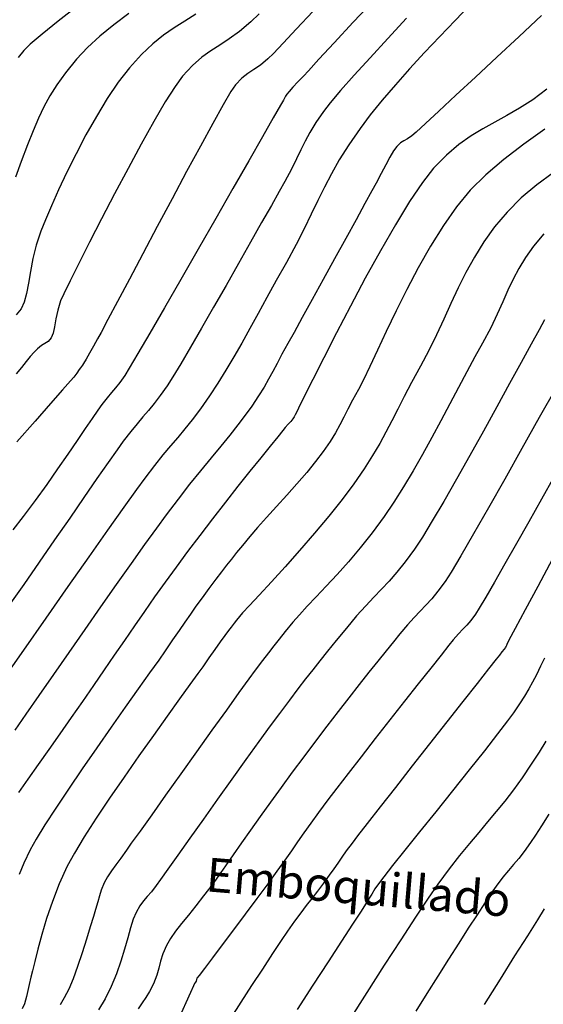
# Model space of a CAD drawing. Units: metres. Extents: x 772563 to 773917, y 9194448 to 9195388.
# Drawn here: x 772798 to 772832, y 9195063 to 9195127 of the extents above; entities that cross this region are included whole.
import ezdxf

# ---------------------------------------------------------------- set-up
doc = ezdxf.new("R2010")
doc.units = ezdxf.units.M
for name, color, linetype in [('CURVAS DE NIVEL MAYORES', 194, 'Continuous'), ('CURVAS DE NIVEL MENORES', 193, 'Continuous'), ('EJE_ELEMENTO', 7, 'Continuous')]:
    doc.layers.add(name, color=color, linetype=linetype)
doc.styles.add('romans', font='romans.shx')

msp = doc.modelspace()

# ---------------------------------------------------------------- linework, layer by layer
at = {"layer": 'CURVAS DE NIVEL MAYORES', "color": 33, "linetype": 'Continuous', "lineweight": -3}
for points, elevation in [([(772831.6842737978, 9195126.819907552), (772830.2270997759, 9195125.454626355), (772828.7795847154, 9195124.102357164), (772827.3947499798, 9195122.812045334), (772826.1256169328, 9195121.63263621), (772825.0252069377, 9195120.61307514), (772824.146541358, 9195119.802307475), (772823.5426415574, 9195119.249278564), (772823.2665288992, 9195119.002933756), (772822.989781181, 9195118.809898846), (772822.7544173641, 9195118.680579329), (772822.5309397903, 9195118.541948535), (772822.2898508012, 9195118.320979785), (772822.0742669842, 9195118.028231332), (772821.8388904026, 9195117.622398207), (772821.5774379618, 9195117.124546885), (772821.2836265671, 9195116.555743838), (772820.9511731243, 9195115.937055532), (772820.6753813004, 9195115.437289253), (772820.2282580992, 9195114.623201178), (772819.6493786781, 9195113.56769429), (772818.9783181951, 9195112.343671571), (772818.2546518076, 9195111.024036), (772817.517954673, 9195109.681690559), (772816.8078019492, 9195108.38953823), (772816.1637687938, 9195107.220481995), (772815.6254303644, 9195106.247424833), (772815.2323618183, 9195105.543269726), (772814.8411046875, 9195104.835725874), (772814.5232552731, 9195104.242462868), (772814.245945606, 9195103.720091725), (772813.9763077175, 9195103.225223469), (772813.6814736384, 9195102.714469125), (772813.3285754002, 9195102.144439716), (772812.8847450336, 9195101.471746262), (772812.4649940965, 9195100.88140948), (772811.9865457953, 9195100.255535055), (772811.453351247, 9195099.588687133), (772810.8693615689, 9195098.875429852), (772810.2385278781, 9195098.110327352), (772809.5648012918, 9195097.287943766), (772808.8521329274, 9195096.402843244), (772808.1044739019, 9195095.449589917), (772807.3257753324, 9195094.42274793), (772806.6974080723, 9195093.565766508), (772805.9294572654, 9195092.498447917), (772805.05085436, 9195091.263376568), (772804.0905308038, 9195089.903136874), (772803.0774180451, 9195088.460313242), (772802.0404475313, 9195086.977490086), (772801.0085507111, 9195085.497251809), (772800.010659032, 9195084.062182833), (772799.0757039421, 9195082.714867562), (772798.2326168895, 9195081.497890403), (772797.5103293222, 9195080.453835776)], 1930), ([(772813.3650146538, 9195126.92536399), (772812.8258716696, 9195126.403665278), (772812.0829074497, 9195125.768986437), (772811.4169745116, 9195125.286504438), (772810.8035177924, 9195124.890854646), (772810.2179822288, 9195124.516672425), (772809.6358127582, 9195124.098593144), (772809.0324543173, 9195123.571252173), (772808.3833518433, 9195122.869284878), (772807.9020060268, 9195122.204283686), (772807.2743092246, 9195121.2028312), (772806.5344932629, 9195119.935883863), (772805.7167899671, 9195118.474398125), (772804.8554311641, 9195116.889330434), (772803.9846486795, 9195115.251637243), (772803.1386743393, 9195113.632274996), (772802.3517399693, 9195112.102200143), (772801.6580773955, 9195110.732369136), (772801.0919184444, 9195109.59373842), (772800.6874949415, 9195108.757264448), (772800.479038713, 9195108.293903664), (772800.2884778159, 9195107.694740785), (772800.1683195095, 9195107.129820438), (772800.0826040958, 9195106.625300385), (772799.995371877, 9195106.207338385), (772799.8706631548, 9195105.902092194), (772799.6733219487, 9195105.67206304), (772799.4647495226, 9195105.530164575), (772799.2372468914, 9195105.398046423), (772798.9831150693, 9195105.197358212), (772798.758669006, 9195104.964600267), (772798.5135586202, 9195104.684543507), (772798.2420950283, 9195104.35789745), (772797.9385893461, 9195103.985371623), (772797.5973526904, 9195103.567675551)], 1940), ([(772831.8849036539, 9195107.060904672), (772831.5331141136, 9195106.428004747), (772831.018149922, 9195105.490063362), (772830.3697966988, 9195104.30557953), (772829.6178400636, 9195102.933052273), (772828.7920656367, 9195101.430980608), (772827.922259038, 9195099.857863553), (772827.0382058868, 9195098.272200124), (772826.1696918036, 9195096.732489342), (772825.3465024079, 9195095.297230223), (772824.5984233196, 9195094.024921779), (772823.9552401588, 9195092.974063039), (772823.446738545, 9195092.20315301), (772822.8396925648, 9195091.37585974), (772822.2962002548, 9195090.696669184), (772821.7921847104, 9195090.118153237), (772821.3035690262, 9195089.592883794), (772820.8062762978, 9195089.073432751), (772820.2762296197, 9195088.512372002), (772819.6893520876, 9195087.86227344), (772819.0215667965, 9195087.075708961), (772818.3635272041, 9195086.273778578), (772817.801085751, 9195085.58272306), (772817.3029640042, 9195084.962825445), (772816.8378835319, 9195084.374368757), (772816.3745659012, 9195083.777636033), (772815.8817326805, 9195083.132910307), (772815.3281054369, 9195082.40047461), (772814.682405738, 9195081.540611973), (772814.0871757786, 9195080.73530232), (772813.3487838452, 9195079.719488857), (772812.5061868826, 9195078.549384646), (772811.5983418354, 9195077.28120274), (772810.664205649, 9195075.971156191), (772809.7427352681, 9195074.675458057), (772808.8728876375, 9195073.45032139), (772808.0936197024, 9195072.351959245), (772807.4438884075, 9195071.436584676), (772806.9626506978, 9195070.760410737), (772806.6888635182, 9195070.379650488), (772806.3737443307, 9195069.977050701), (772806.1055242713, 9195069.667418381), (772805.8632062373, 9195069.383520307), (772805.6257931266, 9195069.058123266), (772805.3722878363, 9195068.623994036), (772805.189253763, 9195068.191635137), (772805.0142944492, 9195067.638984824), (772804.833159082, 9195066.98788324), (772804.6315968471, 9195066.260170532), (772804.3953569315, 9195065.477686854), (772804.1101885213, 9195064.662272347), (772803.761840803, 9195063.835767161), (772803.3605407603, 9195063.040621193), (772802.9395916399, 9195062.307645775)], 1920), ([(772831.9684976592, 9195079.738462951), (772831.524982871, 9195079.031120725), (772831.0163662236, 9195078.253117196), (772830.4237873495, 9195077.373516368), (772829.8609697539, 9195076.5805447), (772829.3062922069, 9195075.856195105), (772828.7514928299, 9195075.17375174), (772828.1883097449, 9195074.506498767), (772827.608481073, 9195073.827720348), (772827.0037449363, 9195073.110700645), (772826.365839456, 9195072.328723818), (772825.6865027535, 9195071.455074029), (772824.957472951, 9195070.463035438), (772824.3278874147, 9195069.552027486), (772823.5129376035, 9195068.329630287), (772822.5518707584, 9195066.859958198), (772821.4839341202, 9195065.207125572), (772820.3483749295, 9195063.43524676), (772819.1844404271, 9195061.608436117)], 1910)]:
    msp.add_lwpolyline(points, dxfattribs=dict(at, elevation=elevation))
at = {"layer": 'CURVAS DE NIVEL MENORES', "color": 13, "linetype": 'Continuous', "lineweight": -3}
for points, elevation in [([(772827.0575536703, 9195127.50277123), (772826.0801518228, 9195126.496950023), (772825.086088698, 9195125.45903178), (772824.0956747311, 9195124.405488117), (772823.1292203561, 9195123.35279066), (772822.2070360084, 9195122.317411017), (772821.3494321221, 9195121.315820815), (772820.5767191321, 9195120.36449167), (772819.9092074732, 9195119.479895195), (772819.1725365154, 9195118.411570868), (772818.5627022741, 9195117.441296581), (772818.0474093023, 9195116.538161987), (772817.5943621537, 9195115.671256753), (772817.1712653808, 9195114.80967053), (772816.7458235373, 9195113.922492974), (772816.2857411762, 9195112.97881375), (772815.7587228509, 9195111.947722511), (772815.1324731145, 9195110.798308915), (772814.4741214605, 9195109.620044203), (772813.8655006761, 9195108.516939685), (772813.2963702554, 9195107.47989512), (772812.7564896928, 9195106.499810264), (772812.2356184826, 9195105.567584878), (772811.7235161187, 9195104.674118727), (772811.2099420951, 9195103.81031156), (772810.6846559063, 9195102.967063142), (772810.1374170464, 9195102.13527323), (772809.5468922479, 9195101.291332876), (772809.0230010967, 9195100.59329813), (772808.5417716054, 9195099.993655967), (772808.0792317862, 9195099.444893355), (772807.6114096517, 9195098.899497274), (772807.1143332144, 9195098.3099547), (772806.5640304865, 9195097.628752599), (772805.9365294806, 9195096.808377951), (772805.3950318284, 9195096.06356779), (772804.5748236235, 9195094.9133189), (772803.5267477504, 9195093.431106096), (772802.3016470944, 9195091.69040418), (772800.9503645404, 9195089.764687963), (772799.5237429738, 9195087.727432245), (772798.0726252793, 9195085.652111843), (772796.6478543422, 9195083.612201555)], 1932), ([(772820.8837049, 9195127.892839413), (772819.4732039099, 9195126.372597216), (772818.2387482269, 9195125.042289846), (772817.245006768, 9195123.971427966), (772816.5566484503, 9195123.229522241), (772816.2383421909, 9195122.886083324), (772815.8803203262, 9195122.502636751), (772815.5560119494, 9195122.158337874), (772815.3007446213, 9195121.882153878), (772815.1498459029, 9195121.703051936), (772815.0638417333, 9195121.567805802), (772815.0068606844, 9195121.452327691), (772814.9326957071, 9195121.308387293), (772814.7498578695, 9195120.98798104), (772814.2803289719, 9195120.16641468), (772813.5746295031, 9195118.932533344), (772812.6832799528, 9195117.375182176), (772811.6568008102, 9195115.583206316), (772810.5457125648, 9195113.645450901), (772809.4005357057, 9195111.65076107), (772808.2717907226, 9195109.687981963), (772807.2099981046, 9195107.845958719), (772806.2656783412, 9195106.213536477), (772805.4893519218, 9195104.879560377), (772804.9315393355, 9195103.932875559), (772804.6427610719, 9195103.46232716), (772804.3206719966, 9195103.010915006), (772804.0458582441, 9195102.665722376), (772803.7836166997, 9195102.357966907), (772803.499244249, 9195102.018866235), (772803.1580377772, 9195101.579637995), (772802.8934507935, 9195101.209351217), (772802.5299114179, 9195100.681399861), (772802.0774333673, 9195100.016448278), (772801.5460303592, 9195099.2351608), (772800.945716111, 9195098.358201772), (772800.2865043399, 9195097.406235533), (772799.5784087629, 9195096.399926428), (772798.8314430978, 9195095.3599388), (772798.0556210612, 9195094.306936983), (772797.3868360007, 9195093.45944783)], 1936), ([(772801.5642367835, 9195127.413587134), (772800.3252502212, 9195126.440437047), (772799.2827280853, 9195125.60235518), (772798.5106651174, 9195124.951331154), (772798.0830560594, 9195124.539354602), (772797.716200898, 9195124.078260722)], 1946), ([(772804.8993211121, 9195126.938618867), (772803.9320421539, 9195126.209938638), (772803.028845537, 9195125.474974617), (772802.2151784266, 9195124.732844178), (772801.5164879875, 9195123.982664693), (772800.8061001301, 9195123.102584407), (772800.2351104057, 9195122.320717748), (772799.7710806545, 9195121.595257713), (772799.3815727159, 9195120.88439729), (772799.0341484309, 9195120.146329477), (772798.6963696394, 9195119.339247266), (772798.3357981812, 9195118.421343656), (772797.9199958969, 9195117.35081163), (772797.5614340357, 9195116.314860102)], 1944), ([(772809.2573206582, 9195126.901329402), (772808.5400471517, 9195126.445678541), (772807.846014845, 9195126.00313211), (772807.157604853, 9195125.526789313), (772806.4571982909, 9195124.969749354), (772805.7271762734, 9195124.285111446), (772804.9499199154, 9195123.425974786), (772804.2232880911, 9195122.48525372), (772803.5024976964, 9195121.419369852), (772802.7979908253, 9195120.26528918), (772802.1202095719, 9195119.059977703), (772801.4795960307, 9195117.840401411), (772800.8865922958, 9195116.643526303), (772800.3516404616, 9195115.506318377), (772799.8851826221, 9195114.46574363), (772799.4976608718, 9195113.558768053), (772799.1995173049, 9195112.822357647), (772798.8948758608, 9195111.917455846), (772798.676790726, 9195111.041273784), (772798.5177045082, 9195110.213857222), (772798.3900598149, 9195109.455251925), (772798.2662992539, 9195108.785503656), (772798.1188654331, 9195108.224658182), (772797.92020096, 9195107.792761264), (772797.5895907294, 9195107.385691453)], 1942), ([(772816.8448234884, 9195127.070792649), (772815.7895057023, 9195125.940279288), (772814.9204160428, 9195125.016349532), (772814.284065762, 9195124.349796688), (772813.9269661116, 9195123.991414063), (772813.4437965683, 9195123.591336276), (772813.0231984106, 9195123.308611147), (772812.6331667906, 9195123.058043003), (772812.2416968601, 9195122.754436167), (772811.8167837713, 9195122.312594969), (772811.5250600892, 9195121.870842304), (772811.0239027439, 9195121.011394149), (772810.3524442675, 9195119.810630355), (772809.5498171914, 9195118.344930768), (772808.6551540475, 9195116.690675229), (772807.7075873672, 9195114.924243582), (772806.7462496825, 9195113.122015676), (772805.8102735247, 9195111.36037135), (772804.9387914259, 9195109.715690453), (772804.1709359175, 9195108.264352825), (772803.5458395315, 9195107.082738314), (772803.1026347993, 9195106.247226765), (772802.8804542528, 9195105.83419802), (772802.6168959594, 9195105.367542349), (772802.3580862683, 9195104.91603872), (772802.1325536071, 9195104.527028535), (772801.9688264035, 9195104.247853203), (772801.8954330846, 9195104.125854125), (772801.8328949008, 9195104.045062434), (772801.7687919255, 9195103.965268016), (772801.6859134354, 9195103.844421145), (772801.5285076656, 9195103.6155365), (772801.3335754985, 9195103.344934726), (772801.1248168248, 9195103.10610077), (772800.6075201203, 9195102.525485024), (772799.8243373188, 9195101.645304605), (772798.8179203522, 9195100.507776631), (772797.6309211542, 9195099.15511822)], 1938), ([(772822.9316754555, 9195126.627735917), (772821.7101837414, 9195125.314052138), (772820.5618376806, 9195124.067662748), (772819.5281181091, 9195122.930388967), (772818.6505058625, 9195121.944052028), (772817.9704817769, 9195121.15047315), (772817.529526688, 9195120.591473565), (772817.0307538758, 9195119.861574909), (772816.6490434164, 9195119.231633594), (772816.3425712525, 9195118.657994222), (772816.0695133271, 9195118.097001387), (772815.7880455832, 9195117.504999688), (772815.4563439633, 9195116.838333728), (772815.0325844109, 9195116.053348104), (772814.6668796509, 9195115.403795907), (772814.1537426198, 9195114.4927136), (772813.5226119158, 9195113.373742383), (772812.8029261378, 9195112.100523472), (772812.0241238839, 9195110.72669807), (772811.215643753, 9195109.305907393), (772810.4069243432, 9195107.891792646), (772809.627404253, 9195106.537995039), (772808.9065220811, 9195105.298155779), (772808.2737164258, 9195104.225916082), (772807.7584258857, 9195103.374917148), (772807.3900890591, 9195102.798800195), (772806.9374429812, 9195102.154916005), (772806.5406657137, 9195101.633994518), (772806.175542174, 9195101.188040888), (772805.8178572786, 9195100.769060262), (772805.4433959447, 9195100.3290578), (772805.0279430891, 9195099.820038654), (772804.547283629, 9195099.194007974), (772804.1443623351, 9195098.63662893), (772803.5642974812, 9195097.813086195), (772802.8378023108, 9195096.770335607), (772801.9955900665, 9195095.555332996), (772801.0683739918, 9195094.215034196), (772800.0868673293, 9195092.796395037), (772799.0817833224, 9195091.346371356), (772798.0838352136, 9195089.911918985), (772797.1237362464, 9195088.539993756)], 1934), ([(772832.025593964, 9195122.03241202), (772831.1132600186, 9195121.345893286), (772830.2558991967, 9195120.789326945), (772829.4402042547, 9195120.31948067), (772828.6528679496, 9195119.893122125), (772827.8805830375, 9195119.46701898), (772827.1100422752, 9195118.997938896), (772826.3279384194, 9195118.442649545), (772825.5209642267, 9195117.757918593), (772824.6758124537, 9195116.900513707), (772823.9552344345, 9195115.98834567), (772823.1189023702, 9195114.741211973), (772822.2003975526, 9195113.237324828), (772821.2333012724, 9195111.554896446), (772820.2511948213, 9195109.77213903), (772819.2876594904, 9195107.967264792), (772818.376276571, 9195106.21848594), (772817.550627354, 9195104.604014685), (772816.8442931309, 9195103.202063235), (772816.2908551928, 9195102.090843795), (772815.9238948312, 9195101.348568581), (772815.7769933371, 9195101.053449793), (772815.697735076, 9195100.904308569), (772815.6353238791, 9195100.785513997), (772815.5446655675, 9195100.64437172), (772815.4123063083, 9195100.479684241), (772815.2520833677, 9195100.303413376), (772815.0598392148, 9195100.082603695), (772814.9000120128, 9195099.888001554), (772814.563993017, 9195099.476878088), (772814.0782995998, 9195098.879599923), (772813.469449134, 9195098.126533689), (772812.7639589921, 9195097.248046009), (772811.988346547, 9195096.274503514), (772811.169129171, 9195095.23627283), (772810.3328242367, 9195094.16372058), (772809.5059491168, 9195093.087213399), (772808.7150211842, 9195092.03711791), (772807.9710090666, 9195091.028683176), (772807.2619448763, 9195090.051234627), (772806.579941213, 9195089.096253423), (772805.9171106762, 9195088.155220741), (772805.2655658654, 9195087.219617747), (772804.6174193798, 9195086.280925607), (772803.9647838187, 9195085.33062549), (772803.2997717819, 9195084.360198569), (772802.6144958684, 9195083.361126006), (772801.9010686781, 9195082.32488897), (772801.1668776474, 9195081.26899299), (772800.433042742, 9195080.224889224), (772799.7122753538, 9195079.20497729), (772799.0172868759, 9195078.221656807), (772798.3607886999, 9195077.287327396), (772797.7554922191, 9195076.414388675)], 1928), ([(772831.908194445, 9195119.434107108), (772830.5415160528, 9195118.473100921), (772829.2405048874, 9195117.479872284), (772828.061733416, 9195116.47524619), (772827.0617741062, 9195115.480047628), (772826.1785532001, 9195114.406472974), (772825.3173245896, 9195113.181886695), (772824.4856522175, 9195111.84986592), (772823.6911000259, 9195110.453987781), (772822.9412319575, 9195109.037829408), (772822.2436119552, 9195107.644967929), (772821.6058039608, 9195106.318980476), (772821.0353719173, 9195105.103444178), (772820.5398797671, 9195104.041936165), (772820.1268914526, 9195103.178033566), (772819.8039709163, 9195102.555313513), (772819.4213562788, 9195101.857250243), (772819.1156839314, 9195101.268344253), (772818.8520603678, 9195100.747821072), (772818.5955920806, 9195100.25490623), (772818.3113855636, 9195099.748825256), (772817.9645473094, 9195099.188803684), (772817.5201838118, 9195098.534067044), (772817.02684316, 9195097.877430268), (772816.4486718242, 9195097.172773102), (772815.8134578512, 9195096.439300425), (772815.1489892876, 9195095.69621711), (772814.4830541803, 9195094.962728031), (772813.8434405758, 9195094.258038059), (772813.257936521, 9195093.601352075), (772812.7543300625, 9195093.01187495), (772812.2863491371, 9195092.444331484), (772811.8985750633, 9195091.97143947), (772811.5607638293, 9195091.553905675), (772811.2426714218, 9195091.152436854), (772810.9140538289, 9195090.727739776), (772810.5446670378, 9195090.2405212), (772810.1042670358, 9195089.651487889), (772809.6551563338, 9195089.04201419), (772809.2627786562, 9195088.497629888), (772808.9016018114, 9195087.985274896), (772808.5460936072, 9195087.471889114), (772808.1707218519, 9195086.924412465), (772807.7499543539, 9195086.30978486), (772807.2582589212, 9195085.594946204), (772806.844399633, 9195085.003620798), (772806.2519996065, 9195084.166532759), (772805.5174028699, 9195083.131076993), (772804.6769534517, 9195081.944648406), (772803.7669953805, 9195080.654641902), (772802.8238726845, 9195079.308452383), (772801.8839293922, 9195077.95347476), (772800.983509532, 9195076.637103932), (772800.1589571321, 9195075.406734807), (772799.4466162213, 9195074.309762288), (772798.8828308277, 9195073.393581284), (772798.5039449799, 9195072.705586696), (772798.0966349234, 9195071.831619525), (772797.7940529132, 9195071.08600754)], 1926), ([(772832.4350389366, 9195116.604028674), (772831.3744441578, 9195115.824095614), (772830.3667942934, 9195114.976375598), (772829.4477357587, 9195114.05958155), (772828.643281403, 9195113.100223223), (772827.9430992763, 9195112.126890734), (772827.3283185945, 9195111.141417546), (772826.7800685747, 9195110.145637138), (772826.279478434, 9195109.141382972), (772825.8076773887, 9195108.13048852), (772825.3457946554, 9195107.11478725), (772824.8749594508, 9195106.096112635), (772824.3763009921, 9195105.076298138), (772823.8309484955, 9195104.057177233), (772823.251089346, 9195103.0059015), (772822.7684901824, 9195102.09038014), (772822.3519858427, 9195101.274195416), (772821.9704111654, 9195100.520929566), (772821.5926009888, 9195099.794164853), (772821.1873901512, 9195099.057483522), (772820.7236134912, 9195098.27446783), (772820.1701058467, 9195097.408700027), (772819.4957020562, 9195096.423762366), (772818.7514661975, 9195095.420985257), (772817.8897254509, 9195094.34174583), (772816.9547813826, 9195093.226694947), (772815.9909355599, 9195092.116483489), (772815.0424895494, 9195091.05176233), (772814.1537449184, 9195090.073182335), (772813.3690032335, 9195089.221394386), (772812.7325660618, 9195088.53704935), (772812.2887349698, 9195088.060798107), (772812.0818115246, 9195087.833291521), (772811.8848192279, 9195087.591589855), (772811.7321734916, 9195087.396608569), (772811.5443467171, 9195087.147693591), (772811.383108585, 9195086.929649843), (772811.1420371621, 9195086.599044837), (772810.8372071692, 9195086.177018177), (772810.4846933272, 9195085.684709461), (772810.1005703573, 9195085.143258296), (772809.7009129801, 9195084.573804272), (772809.386993139, 9195084.13390268), (772808.8722355741, 9195083.421808021), (772808.194043711, 9195082.484322105), (772807.3898209763, 9195081.368246736), (772806.4969707964, 9195080.12038372), (772805.5528965972, 9195078.787534868), (772804.5950018051, 9195077.416501984), (772803.6606898464, 9195076.054086871), (772802.7873641474, 9195074.747091342), (772802.012428134, 9195073.542317197), (772801.3732852328, 9195072.486566247), (772800.9073388699, 9195071.6266403), (772800.3934378413, 9195070.49159559), (772799.9498094539, 9195069.350295654), (772799.5726044708, 9195068.23963396), (772799.2579736552, 9195067.19650398), (772799.0020677714, 9195066.257799186), (772798.8010375828, 9195065.460413052), (772798.6510338531, 9195064.841239046), (772798.5482073454, 9195064.43717064), (772798.4281337601, 9195063.952300105), (772798.3545869525, 9195063.568713961), (772798.2744519935, 9195063.187643714), (772798.1346139536, 9195062.710320875), (772797.9850643962, 9195062.37187553)], 1924), ([(772831.8336974111, 9195112.639115471), (772831.1674398725, 9195111.850790722), (772830.6354293189, 9195111.11374536), (772830.204185453, 9195110.406179268), (772829.8402279781, 9195109.706292331), (772829.5100765972, 9195108.992284436), (772829.1802510131, 9195108.242355464), (772828.8172709296, 9195107.434705302), (772828.387656049, 9195106.547533838), (772827.8579260746, 9195105.559040952), (772827.3614730926, 9195104.663120646), (772826.8407683324, 9195103.697544843), (772826.2982852779, 9195102.677105004), (772825.7364974129, 9195101.616592605), (772825.157878221, 9195100.530799119), (772824.5649011862, 9195099.434516015), (772823.960039792, 9195098.34253476), (772823.3457675228, 9195097.269646833), (772822.724557862, 9195096.230643693), (772822.0988842932, 9195095.240316823), (772821.4712203005, 9195094.313457688), (772820.6986075593, 9195093.263172554), (772819.9241964442, 9195092.287589554), (772819.1610670146, 9195091.385569787), (772818.42229933, 9195090.555974346), (772817.7209734498, 9195089.797664318), (772817.0701694333, 9195089.109500801), (772816.4829673399, 9195088.490344888), (772815.9724472292, 9195087.93905767), (772815.5516891605, 9195087.454500241), (772815.0571444933, 9195086.851202803), (772814.6579955496, 9195086.357973943), (772814.3091432904, 9195085.917734087), (772813.9654886762, 9195085.47340366), (772813.5819326681, 9195084.967903085), (772813.1133762276, 9195084.344152782), (772812.6961061744, 9195083.776806809), (772812.0531250861, 9195082.889596574), (772811.2368025645, 9195081.756197192), (772810.2995082104, 9195080.450283771), (772809.2936116253, 9195079.045531437), (772808.2714824108, 9195077.615615297), (772807.2854901683, 9195076.234210476), (772806.3880044989, 9195074.974992082), (772805.631395004, 9195073.911635233), (772805.0680312851, 9195073.117815048), (772804.7502829435, 9195072.667206634), (772804.3842533509, 9195072.156840565), (772804.0631702326, 9195071.723060476), (772803.7811468926, 9195071.332512151), (772803.5322966338, 9195070.951841366), (772803.3107327599, 9195070.547693904), (772803.1107994595, 9195070.086557956), (772802.9930698454, 9195069.708943391), (772802.8935884219, 9195069.322275603), (772802.748399693, 9195068.833979988), (772802.6047177216, 9195068.377158541), (772802.400366573, 9195067.706134813), (772802.1507697445, 9195066.89298219), (772801.8713507339, 9195066.009774046), (772801.5775330379, 9195065.128583768), (772801.2847401543, 9195064.321484735), (772801.0083955803, 9195063.660550326), (772800.7150599078, 9195063.085523339), (772800.4406847009, 9195062.635136768)], 1922), ([(772832.6271779588, 9195102.670797724), (772831.5399729933, 9195100.728762843), (772830.4152796445, 9195098.726135727), (772829.2984977926, 9195096.746039808), (772828.2350273177, 9195094.871598518), (772827.2702680998, 9195093.185935292), (772826.4496200188, 9195091.772173563), (772825.8184829555, 9195090.713436766), (772825.4222567893, 9195090.092848333), (772824.9665797031, 9195089.475393644), (772824.5629043977, 9195088.980194269), (772824.1874277261, 9195088.560361367), (772823.8163465408, 9195088.169006098), (772823.4258576949, 9195087.759239621), (772822.9921580413, 9195087.284173096), (772822.4914444325, 9195086.696917681), (772822.0779721435, 9195086.191992296), (772821.6008009289, 9195085.604307333), (772821.0662738333, 9195084.940642698), (772820.4807339015, 9195084.207778292), (772819.8505241779, 9195083.412494017), (772819.1819877073, 9195082.561569775), (772818.4814675346, 9195081.661785465), (772817.7553067041, 9195080.719920993), (772817.0098482604, 9195079.742756259), (772816.2514352485, 9195078.737071166), (772815.5019512778, 9195077.727839595), (772814.7806128897, 9195076.740083156), (772814.0897625268, 9195075.780653346), (772813.4317426307, 9195074.856401658), (772812.8088956446, 9195073.974179585), (772812.2235640101, 9195073.140838627), (772811.6780901698, 9195072.363230277), (772811.1748165659, 9195071.64820603), (772810.7160856408, 9195071.00261738), (772810.304239837, 9195070.433315821), (772809.761842863, 9195069.713413589), (772809.2471310911, 9195069.059389967), (772808.7675842633, 9195068.463165957), (772808.330682122, 9195067.916662544), (772807.9439044091, 9195067.411800727), (772807.6147308665, 9195066.940501498), (772807.3506412368, 9195066.494685845), (772807.1032287988, 9195065.941764712), (772806.9598011501, 9195065.468662696), (772806.8565441993, 9195065.023651063), (772806.7296438549, 9195064.555001076), (772806.5152860256, 9195064.010983998), (772806.2508935542, 9195063.49994172), (772806.0052802677, 9195063.11137447), (772805.7617185512, 9195062.765291017), (772805.5034807898, 9195062.381700123)], 1918), ([(772832.4892039084, 9195096.86493654), (772831.6860366791, 9195095.432356142), (772830.8676885368, 9195093.97925835), (772830.0655697407, 9195092.56194204), (772829.3110905504, 9195091.2367061), (772828.635661225, 9195090.05984941), (772828.0706920243, 9195089.08767085), (772827.6475932074, 9195088.376469305), (772827.3977750336, 9195087.982543655), (772827.0928930268, 9195087.576929579), (772826.8288193959, 9195087.270741258), (772826.5735414717, 9195087.00091825), (772826.2950465857, 9195086.704400111), (772825.9613220685, 9195086.318126403), (772825.6721674214, 9195085.960034607), (772825.1701552324, 9195085.330992704), (772824.4961764627, 9195084.48225324), (772823.6911220737, 9195083.465068756), (772822.7958830264, 9195082.330691792), (772821.8513502828, 9195081.130374894), (772820.8984148034, 9195079.915370604), (772819.9779675503, 9195078.736931462), (772819.1308994842, 9195077.64631001), (772818.3981015666, 9195076.694758795), (772817.820464759, 9195075.933530357), (772817.2128894868, 9195075.114688678), (772816.7057740204, 9195074.415970441), (772816.2660269132, 9195073.797031496), (772815.8605567195, 9195073.217527699), (772815.4562719928, 9195072.637114914), (772815.0200812875, 9195072.01544899), (772814.5188931571, 9195071.312185787), (772813.9196161558, 9195070.486981152), (772813.2184443258, 9195069.536877276), (772812.4636386386, 9195068.524260066), (772811.7002080434, 9195067.506800968), (772810.9731614881, 9195066.542171422), (772810.3275079215, 9195065.688042872), (772809.8082562918, 9195065.002086766), (772809.4604155476, 9195064.541974545), (772809.3289946374, 9195064.365377655), (772809.297467081, 9195064.274779085), (772809.2687312482, 9195064.186200835), (772809.2225570142, 9195064.10905379), (772809.17484354, 9195064.032513492), (772809.101415031, 9195063.87181972), (772808.9050785468, 9195063.438993001), (772808.6035614056, 9195062.773590714), (772808.2145909261, 9195061.915170241)], 1916), ([(772832.3903707055, 9195091.571879206), (772831.4371127957, 9195089.781900087), (772830.6213642824, 9195088.25125041), (772829.9856364114, 9195087.059055958), (772829.5724404278, 9195086.284442503), (772829.4242875777, 9195086.006535824), (772829.4040821348, 9195085.954973005), (772829.3836581652, 9195085.903531395), (772829.3530098938, 9195085.848722205), (772829.3181634098, 9195085.790925974), (772829.2530980973, 9195085.707727266), (772829.1144227517, 9195085.533196954), (772828.9487991482, 9195085.323977953), (772828.7425483869, 9195085.06202666), (772828.242799974, 9195084.427169219), (772827.505401861, 9195083.490138508), (772826.5862019988, 9195082.321667401), (772825.5410483383, 9195080.99248878), (772824.4257888313, 9195079.573335513), (772823.2962714283, 9195078.134940486), (772822.2083440811, 9195076.74803657), (772821.2178547402, 9195075.48335664), (772820.3806513574, 9195074.411633575), (772819.7525818833, 9195073.603600252), (772819.3894942695, 9195073.129989548), (772819.0157547176, 9195072.624580162), (772818.717598419, 9195072.209329939), (772818.4577347097, 9195071.83877517), (772818.1988729252, 9195071.467452144), (772817.9037224017, 9195071.049897155), (772817.5349924745, 9195070.540646482), (772817.1401992105, 9195070.012203665), (772816.7769580876, 9195069.54067493), (772816.4231275589, 9195069.086000603), (772816.0565660776, 9195068.608121), (772815.6551320963, 9195068.06697645), (772815.1966840684, 9195067.422507282), (772814.7802014935, 9195066.808958175), (772814.2218429839, 9195065.964731855), (772813.5695712286, 9195064.96549043), (772812.8713489163, 9195063.886896), (772812.175138736, 9195062.804610664), (772811.5289033768, 9195061.79429652)], 1914), ([(772831.8681555587, 9195085.132896729), (772831.6266573719, 9195084.600772945), (772831.3580840066, 9195084.055314396), (772831.1102650367, 9195083.576618169), (772830.8604225757, 9195083.127322502), (772830.5857787369, 9195082.670065625), (772830.2635556335, 9195082.16748577), (772829.8709753796, 9195081.58222117), (772829.4825200209, 9195081.052597811), (772828.8323401246, 9195080.209602462), (772827.9808216648, 9195079.126311213), (772826.988350616, 9195077.875800157), (772825.9153129521, 9195076.531145383), (772824.8220946473, 9195075.16542298), (772823.769081676, 9195073.851709036), (772822.8166600121, 9195072.663079644), (772822.0252156302, 9195071.67261089), (772821.455134504, 9195070.953378867), (772821.1668026081, 9195070.578459667), (772820.8781755692, 9195070.159305375), (772820.6657248277, 9195069.824220728), (772820.4591348077, 9195069.484939277), (772820.1880899332, 9195069.053194573), (772819.9337329236, 9195068.661157621), (772819.4222957394, 9195067.874878692), (772818.7045183212, 9195066.771707203), (772817.8311406095, 9195065.428992573), (772816.8529025444, 9195063.924084216), (772815.8205440666, 9195062.334331553)], 1912), ([(772832.1641070922, 9195074.998132871), (772831.6937318034, 9195074.25591972), (772831.2927845203, 9195073.638136407), (772830.9765993193, 9195073.164811565), (772830.5648031277, 9195072.589665134), (772830.2064253738, 9195072.138226096), (772829.8735182859, 9195071.749397818), (772829.5381340913, 9195071.362083666), (772829.1723250181, 9195070.915187005), (772828.7481432939, 9195070.34761121), (772828.4201817145, 9195069.874488756), (772827.999893539, 9195069.24669722), (772827.4998424585, 9195068.48469472), (772826.9325921647, 9195067.608939363), (772826.3107063485, 9195066.63988926), (772825.6467487016, 9195065.598002525), (772824.9532829153, 9195064.503737265), (772824.2428726807, 9195063.377551595), (772823.5280816893, 9195062.23990362)], 1908), ([(772831.852362074, 9195068.864482865), (772831.4179405507, 9195068.163980475), (772830.7656066105, 9195067.123937318), (772829.9423100079, 9195065.814508216), (772828.9950004986, 9195064.305847993), (772827.9706278379, 9195062.668111464)], 1906)]:
    msp.add_lwpolyline(points, dxfattribs=dict(at, elevation=elevation))

# ---------------------------------------------------------------- texts
at = {"layer": 'EJE_ELEMENTO', "color": 2, "style": 'romans'}
msp.add_text('Emboquillado', height=2.2, rotation=355.1585269921526, dxfattribs=at).set_placement((772809.8510847278, 9195070.011385458))

doc.saveas('drawing.dxf')
